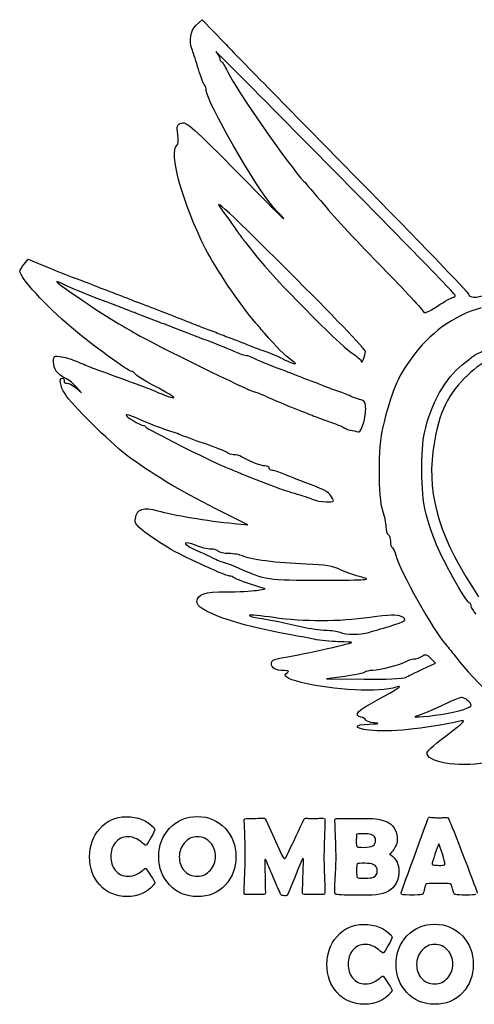
# Model space of a CAD drawing. Extents: x 5 to 416, y 5 to 242.
# Drawn here: x 122 to 142, y 7 to 51 of the extents above; entities that cross this region are included whole.
import ezdxf

# ---------------------------------------------------------------- set-up
doc = ezdxf.new("R2010")
doc.units = 0
doc.layers.get('0').update_dxf_attribs({"linetype": 'CONTINUOUS'})

msp = doc.modelspace()

# ---------------------------------------------------------------- linework, layer by layer
at = {"color": 7}
for p, q in [((129.41753, 51.049798), (129.67671, 51.292228)), ((129.67671, 51.292228), (130.68336, 50.242227)), ((121.75054, 40.414583), (121.936068, 40.636902)), ((121.936068, 40.636902), (122.572208, 40.375552)), ((140.854274, 38.942097), (140.854274, 38.942097)), ((136.951305, 36.536066), (136.951305, 36.536066)), ((124.047049, 34.921833), (124.308349, 34.692262)), ((124.308349, 34.692262), (124.08022, 34.952043)), ((136.838243, 33.27428), (136.838243, 33.27428)), ((135.436994, 30.061725), (135.436994, 30.061725)), ((131.70835, 28.828563), (130.258349, 29.550222)), ((131.108349, 28.884623), (131.70835, 28.828563)), ((136.790332, 26.490988), (136.790332, 26.490988)), ((132.47837, 25.971683), (131.825418, 26.183251)), ((132.093359, 25.908071), (132.47837, 25.971683)), ((137.101244, 24.035396), (137.101244, 24.035422)), ((140.072425, 22.672609), (139.864253, 22.88078)), ((139.490384, 22.401059), (140.072425, 22.672609)), ((136.026303, 22.080778), (135.208343, 21.969299)), ((135.208343, 21.969299), (136.884704, 21.955779)), ((138.734705, 22.035868), (138.734705, 22.035868)), ((140.558343, 20.425312), (140.558343, 20.425312)), ((131.552921, 15.667006), (131.55054, 15.708003)), ((132.522399, 15.671829), (133.226577, 14.126014)), ((135.585009, 15.666942), (135.582628, 15.700703)), ((137.403335, 14.772291), (137.403332, 14.772283)), ((140.21521, 14.630008), (140.215218, 14.63)), ((130.269917, 14.065687), (130.269917, 14.065687)), ((131.183901, 14.060871), (131.183901, 14.060871)), ((137.47568, 13.424231), (137.47568, 13.424217)), ((138.440335, 13.414558), (138.440306, 13.414571)), ((127.573786, 12.917794), (127.573786, 12.917789)), ((132.423474, 12.372803), (131.618011, 12.372803)), ((135.073758, 12.372774), (134.220064, 12.372774)), ((135.143769, 12.447574), (135.143695, 12.447532)), ((140.837666, 9.276218), (140.837666, 9.276218)), ((141.751651, 9.271402), (141.751651, 9.271402)), ((138.141535, 8.128325), (138.141535, 8.12832))]:
    msp.add_line(p, q, dxfattribs=at)
for points in [[(129.24541, 49.921938), (129.078389, 50.362617), (129.144249, 50.794177), (129.41753, 51.049798)], [(138.618844, 41.459769), (135.324204, 44.816059), (130.077924, 50.114277), (130.283334, 49.877808)], [(130.68336, 50.242227), (131.237008, 49.664728), (133.899129, 46.951278), (136.599179, 44.212338)], [(129.513079, 49.092228), (129.413738, 49.422227), (129.293289, 49.795597), (129.24541, 49.921938)], [(130.283334, 49.877808), (130.379584, 49.767008), (130.458334, 49.627398), (130.458334, 49.567558)], [(130.458334, 49.567558), (130.458334, 49.507717), (130.492085, 49.443767), (130.533333, 49.425429)], [(129.776019, 48.397226), (129.730738, 48.449476), (129.612419, 48.762227), (129.513079, 49.092228)], [(130.533333, 49.425429), (130.574584, 49.407093), (130.696102, 49.212098), (130.803383, 48.992097)], [(130.803383, 48.992097), (131.225734, 48.125967), (133.527022, 44.820869), (134.210023, 44.099499)], [(129.858349, 48.160657), (129.858349, 48.238518), (129.8213, 48.344976), (129.776019, 48.397226)], [(132.860698, 42.942227), (132.106739, 43.762179), (129.858349, 47.670149), (129.858349, 48.160657)], [(128.593699, 46.185987), (128.539679, 46.580107), (128.556239, 46.628076), (128.7697, 46.695828)], [(128.7697, 46.695828), (128.979589, 46.762448), (129.262209, 46.510247), (131.356838, 44.387156)], [(128.55584, 45.690676), (128.610508, 45.724466), (128.62714, 45.942028), (128.593699, 46.185987)], [(129.82824, 41.100298), (128.8029, 43.143416), (128.16396, 45.448477), (128.55584, 45.690676)], [(131.356838, 44.387156), (133.43559, 42.280168), (133.72633, 42.000818), (132.860698, 42.942227)], [(134.210023, 44.099499), (134.265953, 44.040428), (134.668773, 43.568758), (135.105182, 43.051338)], [(136.599179, 44.212338), (139.29922, 41.473387), (141.5229, 39.167139), (141.54068, 39.087338)], [(133.540582, 40.084634), (130.503253, 43.110364), (129.969234, 43.588456), (130.704042, 42.624076)], [(135.105182, 43.051338), (135.541594, 42.533919), (136.710833, 41.282149), (137.703494, 40.269639)], [(130.704042, 42.624076), (130.816403, 42.476616), (131.020833, 42.192686), (131.158335, 41.993106)], [(131.158335, 41.993106), (131.295833, 41.793525), (131.453594, 41.576675), (131.508913, 41.511215)], [(131.508913, 41.511215), (131.564234, 41.445746), (131.834234, 41.102156), (132.108914, 40.747675)], [(140.941663, 39.034768), (140.923327, 39.085737), (139.878065, 40.176987), (138.618844, 41.459769)], [(132.06953, 37.798158), (131.372808, 38.610148), (130.241299, 40.277217), (129.82824, 41.100298)], [(132.108914, 40.747675), (132.790364, 39.868255), (135.758193, 36.862176), (136.310264, 36.492185)], [(121.56168, 40.101703), (121.563532, 40.151513), (121.64849, 40.292303), (121.75054, 40.414583)], [(122.572208, 40.375552), (123.54768, 39.974793), (123.779608, 39.882673), (124.158349, 39.745542)], [(123.858348, 37.597691), (122.72468, 38.555041), (121.55183, 39.833762), (121.56168, 40.101703)], [(136.951305, 36.536066), (136.955194, 36.615195), (135.420343, 38.212056), (133.540582, 40.084634)], [(137.703494, 40.269639), (138.696152, 39.257118), (139.521922, 38.369198), (139.538533, 38.296477)], [(123.201512, 39.64218), (123.099052, 39.64218), (125.031952, 38.317879), (125.723153, 37.914519)], [(123.542904, 39.50068), (123.396912, 39.5785), (123.243292, 39.64218), (123.201512, 39.64218)], [(125.408333, 38.742469), (124.258742, 39.18132), (123.767104, 39.38115), (123.542904, 39.50068)], [(124.158349, 39.745542), (124.350849, 39.675842), (124.643348, 39.563342), (124.80835, 39.495542)], [(124.80835, 39.495542), (124.97335, 39.427743), (125.265849, 39.315242), (125.45835, 39.245543)], [(125.45835, 39.245543), (125.65085, 39.175841), (125.943349, 39.063181), (126.108349, 38.995191)], [(126.108349, 38.995191), (126.273348, 38.927193), (126.678349, 38.770182), (127.00835, 38.646272)], [(140.854274, 38.942097), (140.920674, 38.942097), (140.960004, 38.983798), (140.941663, 39.034768)], [(141.54068, 39.087338), (141.57974, 38.912067), (141.880328, 38.901068), (142.31692, 39.058948)], [(126.058332, 38.492181), (125.810833, 38.587849), (125.518333, 38.70048), (125.408333, 38.742469)], [(127.00835, 38.646272), (127.691319, 38.389822), (128.7643, 37.974143), (129.20835, 37.793983)], [(139.538533, 38.296477), (139.559064, 38.206529), (139.754914, 38.288566), (140.151144, 38.553178)], [(140.151144, 38.553178), (140.471464, 38.767089), (140.787874, 38.942097), (140.854274, 38.942097)], [(126.708334, 38.242179), (126.598333, 38.28401), (126.305834, 38.396511), (126.058332, 38.492181)], [(127.358333, 37.99218), (127.110834, 38.08785), (126.818334, 38.200351), (126.708334, 38.242179)], [(142.108338, 38.479132), (140.84912, 38.112163), (139.816599, 37.362191), (138.966408, 36.196963)], [(125.723153, 37.914519), (126.026945, 37.73723), (126.485383, 37.46853), (126.741912, 37.317389)], [(128.008332, 37.74218), (127.898335, 37.784011), (127.605832, 37.896509), (127.358333, 37.99218)], [(128.658334, 37.492181), (128.410832, 37.587851), (128.118333, 37.70035), (128.008332, 37.74218)], [(129.20835, 37.793983), (129.37335, 37.727033), (129.665849, 37.615241), (129.858349, 37.545542)], [(132.46005, 37.342228), (132.342448, 37.479727), (132.166709, 37.684898), (132.06953, 37.798158)], [(126.55115, 35.642262), (126.40255, 35.642262), (124.770578, 36.827341), (123.858348, 37.597691)], [(126.741912, 37.317389), (127.494424, 36.874061), (131.839824, 34.742181), (131.990962, 34.742181)], [(129.308333, 37.242181), (129.198333, 37.284009), (128.905833, 37.39651), (128.658334, 37.492181)], [(130.608335, 36.740399), (130.244564, 36.881969), (129.511584, 37.164891), (129.308333, 37.242181)], [(129.858349, 37.545542), (130.05085, 37.475843), (130.343349, 37.363342), (130.508349, 37.295542)], [(130.508349, 37.295542), (130.673348, 37.227743), (130.96585, 37.115242), (131.15835, 37.045543)], [(133.61629, 36.177829), (133.384499, 36.329707), (132.96296, 36.754218), (132.46005, 37.342228)], [(131.15835, 37.045543), (131.350848, 36.975841), (131.64335, 36.861771), (131.80835, 36.792043)], [(131.80835, 36.792043), (131.973349, 36.722323), (132.288349, 36.604742), (132.50835, 36.530743)], [(141.693794, 36.294031), (141.795085, 36.384021), (142.216373, 36.573352), (142.938053, 36.853193)], [(123.061529, 36.078393), (123.058433, 36.353123), (123.072694, 36.361833), (123.41842, 36.296973)], [(131.173442, 36.50238), (130.972634, 36.590481), (130.718332, 36.6976), (130.608335, 36.740399)], [(131.649803, 36.34218), (131.588624, 36.34218), (131.374264, 36.414271), (131.173442, 36.50238)], [(132.50835, 36.530743), (132.728348, 36.456752), (133.106819, 36.293793), (133.349399, 36.168621)], [(136.310264, 36.492185), (136.556464, 36.327186), (136.761164, 36.147185), (136.765144, 36.092186)], [(136.765144, 36.092186), (136.775039, 35.956314), (136.942494, 36.355716), (136.951305, 36.536066)], [(143.737454, 36.422804), (142.699314, 36.372205), (142.129354, 36.113365), (141.358345, 35.342354)], [(123.580218, 35.352043), (123.206068, 35.545011), (123.06527, 35.742192), (123.061529, 36.078393)], [(123.41842, 36.296973), (123.616458, 36.259823), (123.94271, 36.158572), (124.143418, 36.071982)], [(124.143418, 36.071982), (124.659289, 35.849422), (124.771899, 35.806512), (126.058348, 35.342261)], [(131.934693, 36.250589), (131.839184, 36.30096), (131.710983, 36.34218), (131.649803, 36.34218)], [(133.158333, 35.74546), (132.683144, 35.91751), (132.144945, 36.139681), (131.934693, 36.250589)], [(133.349399, 36.168621), (133.836889, 35.917063), (134.00541, 35.922902), (133.61629, 36.177829)], [(138.966408, 36.196963), (138.38146, 35.395273), (138.12034, 34.762713), (137.716358, 33.168773)], [(139.571005, 32.915823), (139.880234, 34.223481), (140.515144, 35.361912), (141.258875, 35.942262)], [(141.258875, 35.942262), (141.435085, 36.079763), (141.630794, 36.238061), (141.693794, 36.294031)], [(126.67502, 35.557441), (126.656685, 35.604093), (126.60094, 35.642262), (126.55115, 35.642262)], [(128.082119, 34.709153), (127.102288, 35.240473), (126.705598, 35.479622), (126.67502, 35.557441)], [(133.808332, 35.49546), (133.643333, 35.56326), (133.350833, 35.675761), (133.158333, 35.74546)], [(134.458334, 35.245461), (134.265834, 35.31516), (133.973335, 35.427661), (133.808332, 35.49546)], [(123.570309, 34.642261), (123.345638, 35.014561), (123.29323, 35.342261), (123.458348, 35.342261)], [(123.458348, 35.342261), (123.51335, 35.342261), (123.5471, 35.286013), (123.53335, 35.217261)], [(123.53335, 35.217261), (123.519591, 35.148512), (123.570759, 35.105562), (123.647049, 35.121831)], [(124.08022, 34.952043), (123.954749, 35.094923), (123.72975, 35.274922), (123.580218, 35.352043)], [(123.647049, 35.121831), (123.723329, 35.138103), (123.90333, 35.048092), (124.047049, 34.921833)], [(126.058348, 35.342261), (126.69085, 35.114013), (127.298349, 34.887651), (127.40835, 34.839243)], [(135.108334, 34.991961), (134.943334, 35.061689), (134.650835, 35.175759), (134.458334, 35.245461)], [(141.358345, 35.342354), (140.539023, 34.523034), (140.147905, 33.614445), (139.951055, 32.073104)], [(126.31507, 31.922043), (125.524519, 32.525753), (123.8402, 34.195012), (123.570309, 34.642261)], [(127.40835, 34.839243), (128.35141, 34.424223), (128.7492, 34.347423), (128.082119, 34.709153)], [(131.990962, 34.742181), (132.034822, 34.742181), (132.304184, 34.636559), (132.589524, 34.507461)], [(135.808334, 34.73283), (135.588333, 34.805631), (135.273333, 34.92224), (135.108334, 34.991961)], [(136.308333, 34.53511), (136.253334, 34.571059), (136.028332, 34.66003), (135.808334, 34.73283)], [(132.589524, 34.507461), (132.874874, 34.378371), (133.423335, 34.149001), (133.808332, 33.997741)], [(136.683335, 34.404059), (136.532083, 34.440201), (136.363334, 34.499169), (136.308333, 34.53511)], [(136.958335, 33.97237), (136.958335, 34.28905), (136.921274, 34.347221), (136.683335, 34.404059)], [(126.670954, 33.604867), (126.485393, 33.685136), (126.314724, 33.731957), (126.291684, 33.708917)], [(133.808332, 33.997741), (134.193333, 33.84649), (134.598333, 33.685599), (134.708334, 33.64022)], [(136.838243, 33.27428), (136.904293, 33.45693), (136.958335, 33.771081), (136.958335, 33.97237)], [(126.291684, 33.708917), (126.243104, 33.660345), (126.927613, 33.242237), (127.055713, 33.242237)], [(128.108334, 33.038375), (127.727694, 33.159115), (127.432043, 33.275635), (126.670954, 33.604867)], [(134.708334, 33.64022), (134.818334, 33.594839), (135.133334, 33.47897), (135.408334, 33.382731)], [(135.408334, 33.382731), (135.683334, 33.28648), (135.953333, 33.1748), (136.008332, 33.134541)], [(127.055713, 33.242237), (127.102994, 33.242237), (127.156662, 33.207717), (127.175003, 33.165516)], [(127.175003, 33.165516), (127.204224, 33.098266), (130.078202, 31.651056), (130.608335, 31.436657)], [(128.808334, 32.788275), (128.643332, 32.856046), (128.328333, 32.968586), (128.108334, 33.038375)], [(136.008332, 33.134541), (136.063334, 33.094279), (136.220832, 33.040661), (136.358334, 33.01538)], [(136.358334, 33.01538), (136.495832, 32.990086), (136.633043, 32.963289), (136.663242, 32.955799)], [(136.663242, 32.955799), (136.693444, 32.948311), (136.772192, 33.09162), (136.838243, 33.27428)], [(137.716358, 33.168773), (137.503548, 32.329091), (137.498608, 30.036693), (137.708367, 29.442262)], [(139.608044, 29.472141), (139.428855, 30.166273), (139.406754, 32.221223), (139.571005, 32.915823)], [(129.908334, 32.389985), (129.468332, 32.541287), (128.973334, 32.720515), (128.808334, 32.788275)], [(130.803333, 32.028567), (130.751083, 32.076057), (130.348334, 32.238696), (129.908334, 32.389985)], [(131.079692, 31.942236), (130.979945, 31.942236), (130.855582, 31.981084), (130.803333, 32.028567)], [(139.951055, 32.073104), (139.692835, 30.051285), (140.290923, 28.154574), (141.985995, 25.619694)], [(130.258349, 29.550222), (128.713399, 30.319141), (127.303739, 31.167022), (126.31507, 31.922043)], [(131.434694, 31.848666), (131.339183, 31.900125), (131.179432, 31.942236), (131.079692, 31.942236)], [(132.473692, 31.442237), (132.305404, 31.442237), (131.880464, 31.608466), (131.434694, 31.848666)], [(130.608335, 31.436657), (130.718332, 31.392167), (130.988334, 31.280627), (131.208333, 31.188806)], [(131.208333, 31.188806), (131.428334, 31.096977), (131.698333, 30.986815), (131.808334, 30.944016)], [(132.658334, 31.342235), (132.658334, 31.397236), (132.575244, 31.442237), (132.473692, 31.442237)], [(132.804942, 31.242235), (132.724303, 31.242235), (132.658334, 31.287236), (132.658334, 31.342235)], [(133.329945, 31.078376), (133.121823, 31.168496), (132.885574, 31.242235), (132.804942, 31.242235)], [(131.808334, 30.944016), (132.124484, 30.820976), (132.888942, 30.525696), (133.108332, 30.441876)], [(133.908334, 30.840347), (133.798334, 30.881135), (133.538053, 30.988257), (133.329945, 31.078376)], [(135.436994, 30.061725), (135.258874, 30.329994), (135.190114, 30.365015), (133.908334, 30.840347)], [(133.108332, 30.441876), (133.218333, 30.399855), (133.578333, 30.287177), (133.908334, 30.191475)], [(133.908334, 30.191475), (134.238333, 30.095785), (134.575833, 29.980705), (134.658333, 29.935747)], [(134.658333, 29.935747), (134.740833, 29.890786), (134.982574, 29.851355), (135.195532, 29.848117)], [(135.195532, 29.848117), (135.572164, 29.842402), (135.578752, 29.848117), (135.436994, 30.061725)], [(126.702979, 29.109982), (126.78007, 29.535072), (127.07897, 29.636892), (127.701249, 29.450062)], [(127.701249, 29.450062), (128.34217, 29.257622), (129.921609, 28.995502), (131.108349, 28.884623)], [(137.708367, 29.442262), (137.790867, 29.208431), (137.858368, 28.890431), (137.858368, 28.735591)], [(140.053004, 28.092262), (139.801865, 28.766683), (139.743164, 28.948713), (139.608044, 29.472141)], [(127.328628, 28.349051), (126.736679, 28.783722), (126.6606, 28.876252), (126.702979, 29.109982)], [(137.858368, 28.735591), (137.858368, 28.580752), (137.903365, 28.426251), (137.958367, 28.392263)], [(128.605439, 27.555473), (128.273839, 27.719771), (127.699281, 28.076882), (127.328628, 28.349051)], [(129.411243, 27.897468), (128.836412, 28.137649), (128.744382, 28.001957), (129.308333, 27.745738)], [(137.958367, 28.392263), (138.013366, 28.358272), (138.058366, 28.223273), (138.058366, 28.092262)], [(138.058366, 28.092262), (138.058366, 27.961251), (138.098377, 27.829333), (138.147287, 27.799112)], [(141.570845, 25.358931), (141.398543, 25.424572), (140.329555, 27.349622), (140.053004, 28.092262)], [(129.308333, 27.745738), (129.583333, 27.620788), (129.985535, 27.433889), (130.202114, 27.330397)], [(130.064642, 27.742237), (129.909604, 27.742237), (129.615573, 27.812087), (129.411243, 27.897468)], [(130.408333, 27.642238), (130.374342, 27.69724), (130.219683, 27.742237), (130.064642, 27.742237)], [(130.870814, 27.542239), (130.650443, 27.542239), (130.442324, 27.587239), (130.408333, 27.642238)], [(138.147287, 27.799112), (138.196196, 27.768883), (138.266898, 27.621884), (138.304408, 27.472452)], [(130.89899, 26.542262), (130.7694, 26.542262), (129.671479, 27.027283), (128.605439, 27.555473)], [(130.202114, 27.330397), (130.418694, 27.226908), (130.631213, 27.142239), (130.674383, 27.142239)], [(131.468074, 27.43703), (131.359944, 27.494899), (131.091183, 27.542239), (130.870814, 27.542239)], [(134.308334, 27.072778), (133.039154, 27.119829), (131.752433, 27.284839), (131.468074, 27.43703)], [(138.304408, 27.472452), (138.475326, 26.791441), (139.998566, 24.066802), (140.529577, 23.492262)], [(130.674383, 27.142239), (130.717555, 27.142239), (130.990343, 27.036728), (131.280604, 26.907768)], [(131.280604, 26.907768), (132.498174, 26.366798), (132.566743, 26.356739), (135.008334, 26.36066)], [(135.840332, 26.824808), (135.508103, 26.984137), (135.154284, 27.041409), (134.308334, 27.072778)], [(136.790332, 26.490988), (136.505434, 26.56064), (136.077934, 26.71086), (135.840332, 26.824808)], [(131.09874, 26.468544), (131.05819, 26.509083), (130.9683, 26.542262), (130.89899, 26.542262)], [(131.825418, 26.183251), (131.466288, 26.299612), (131.13929, 26.427994), (131.09874, 26.468544)], [(135.008334, 26.36066), (137.074812, 26.363967), (137.255742, 26.377196), (136.790332, 26.490988)], [(129.440268, 25.413623), (129.501411, 25.755862), (129.76511, 25.842222), (130.752458, 25.843362)], [(130.752458, 25.843362), (131.278199, 25.844421), (131.8816, 25.873083), (132.093359, 25.908071)], [(133.558349, 23.941103), (131.2433, 24.339722), (129.36819, 25.010213), (129.440268, 25.413623)], [(141.658343, 25.207902), (141.658343, 25.272632), (141.618973, 25.340593), (141.570845, 25.358931)], [(141.883344, 24.841242), (141.759593, 24.978183), (141.658343, 25.143182), (141.658343, 25.207902)], [(131.781354, 24.798721), (131.757462, 24.774829), (131.911254, 24.726892), (132.123124, 24.692203)], [(132.866574, 24.694113), (132.293603, 24.775541), (131.805254, 24.822621), (131.781354, 24.798721)], [(132.123124, 24.692203), (132.692563, 24.598961), (133.429124, 24.449781), (134.124753, 24.286803)], [(137.154523, 24.700622), (135.738005, 24.503692), (134.222583, 24.501393), (132.866574, 24.694113)], [(138.540723, 24.745834), (138.350985, 24.832284), (138.025103, 24.821653), (137.154523, 24.700622)], [(138.008344, 24.305961), (138.760475, 24.528481), (138.851923, 24.604043), (138.540723, 24.745834)], [(134.124753, 24.286803), (134.463785, 24.207372), (134.936283, 24.139221), (135.174755, 24.135353)], [(135.174755, 24.135353), (135.413234, 24.131463), (135.698344, 24.089651), (135.808344, 24.042381)], [(137.101244, 24.035422), (137.270154, 24.086592), (137.678345, 24.208333), (138.008344, 24.305961)], [(134.668519, 23.730283), (134.415429, 23.784671), (133.915848, 23.879543), (133.558349, 23.941103)], [(135.746001, 23.622622), (135.406479, 23.627411), (134.92162, 23.675882), (134.668519, 23.730283)], [(135.808344, 24.042381), (136.080024, 23.925631), (136.727353, 23.922151), (137.101244, 24.035396)], [(133.133349, 22.890792), (133.93439, 23.013813), (136.259499, 23.520942), (136.33582, 23.589271)], [(136.33582, 23.589271), (136.350928, 23.602791), (136.085509, 23.617812), (135.746001, 23.622622)], [(140.529577, 23.492262), (140.631235, 23.382261), (140.847987, 23.112262), (141.011235, 22.892263)], [(132.758349, 22.648431), (132.758349, 22.785033), (132.8561, 22.848213), (133.133349, 22.890792)], [(139.108344, 22.842249), (139.024355, 22.842249), (138.877495, 22.800498), (138.781983, 22.74947)], [(139.458573, 22.965598), (139.349943, 22.897759), (139.192333, 22.842249), (139.108344, 22.842249)], [(139.864253, 22.88078), (139.688615, 23.056429), (139.625234, 23.06968), (139.458573, 22.965598)], [(141.011235, 22.892263), (141.672056, 22.001731), (143.802058, 19.969461), (144.862336, 19.217862)], [(133.341528, 22.340731), (132.945018, 22.343113), (132.758349, 22.441493), (132.758349, 22.648431)], [(133.470539, 22.251913), (133.569128, 22.314363), (133.53242, 22.339633), (133.341528, 22.340731)], [(137.281224, 22.34225), (137.121974, 22.34225), (136.958514, 22.3085), (136.917975, 22.267249)], [(138.781983, 22.74947), (138.474363, 22.585098), (137.579375, 22.34225), (137.281224, 22.34225)], [(138.734705, 22.035868), (138.830203, 22.087369), (139.170264, 22.251699), (139.490384, 22.401059)], [(134.079419, 21.816063), (133.416929, 21.982501), (133.24242, 22.107422), (133.470539, 22.251913)], [(136.917975, 22.267249), (136.877433, 22.226), (136.476184, 22.14209), (136.026303, 22.080778)], [(136.884704, 21.955779), (137.806695, 21.94837), (138.639193, 21.98438), (138.734705, 22.035868)], [(138.30835, 21.600962), (137.624849, 21.350922), (135.500758, 21.458962), (134.079419, 21.816063)], [(137.483548, 21.034412), (138.335488, 21.492832), (138.70319, 21.745403), (138.30835, 21.600962)], [(136.747808, 20.273992), (136.399468, 20.365093), (136.573009, 20.544462), (137.483548, 21.034412)], [(141.241923, 21.142261), (141.170033, 21.142261), (140.885564, 21.034243), (140.609783, 20.902202)], [(141.658343, 20.796933), (141.658343, 20.906624), (141.374193, 21.142261), (141.241923, 21.142261)], [(140.609783, 20.902202), (139.932513, 20.577971), (139.449043, 20.372983), (139.208343, 20.307993)], [(140.558343, 20.425312), (141.153324, 20.530902), (141.658343, 20.701521), (141.658343, 20.796933)], [(136.95835, 20.136633), (136.95835, 20.181903), (136.863608, 20.243713), (136.747808, 20.273992)], [(139.208343, 20.307993), (138.901403, 20.225123), (139.937805, 20.31519), (140.558343, 20.425312)], [(140.614215, 19.502702), (141.301065, 20.009943), (141.438794, 20.148042), (141.208345, 20.098443)], [(137.115595, 19.687032), (136.389655, 19.777731), (136.400093, 19.937632), (137.133349, 19.959071)], [(137.33335, 20.015113), (137.127099, 20.036676), (136.95835, 20.091374), (136.95835, 20.136633)], [(141.208345, 20.098443), (139.529524, 19.737112), (137.969715, 19.580312), (137.115595, 19.687032)], [(137.133349, 19.959071), (137.55992, 19.971533), (137.611548, 19.986011), (137.33335, 20.015113)], [(139.698833, 18.697533), (139.710528, 18.777212), (140.122444, 19.139543), (140.614215, 19.502702)], [(142.308345, 18.239272), (141.037575, 18.019112), (139.635394, 18.26536), (139.698833, 18.697533)], [(125.113989, 15.300415), (125.424277, 15.657327), (125.81897, 15.835783), (126.298068, 15.835783)], [(126.298068, 15.835783), (126.818966, 15.835783), (127.227324, 15.675816), (127.523142, 15.355882)], [(128.22732, 15.322119), (128.555294, 15.670993), (128.967672, 15.84543), (129.464454, 15.84543)], [(129.464454, 15.84543), (129.958021, 15.84543), (130.369596, 15.670993), (130.699177, 15.322119)], [(132.049734, 15.763457), (132.226582, 15.769895), (132.359217, 15.773114), (132.447641, 15.773114)], [(132.447641, 15.773114), (132.465326, 15.773114), (132.490245, 15.739353), (132.522399, 15.671829)], [(134.186382, 15.676652), (134.213712, 15.739353), (134.243455, 15.770704), (134.27561, 15.770704)], [(134.27561, 15.770704), (134.322234, 15.770704), (134.392168, 15.768287), (134.485414, 15.763454)], [(134.700044, 15.756231), (134.740238, 15.756231), (134.801331, 15.760253), (134.883324, 15.768296)], [(134.883324, 15.768296), (134.966925, 15.77634), (135.028822, 15.780361), (135.069014, 15.780361)], [(135.069014, 15.780361), (135.117246, 15.780361), (135.141361, 15.761069), (135.141361, 15.722484)], [(139.72326, 15.722454), (139.742551, 15.783547), (139.765059, 15.814093), (139.790784, 15.814093)], [(139.790784, 15.814093), (139.834191, 15.814093), (139.900911, 15.810071), (139.990944, 15.802028)], [(139.990944, 15.802028), (140.082583, 15.793985), (140.150911, 15.789963), (140.195927, 15.789963)], [(140.195927, 15.789963), (140.239335, 15.789963), (140.302839, 15.792371), (140.38644, 15.797186)], [(140.38644, 15.797186), (140.471648, 15.803624), (140.535153, 15.806843), (140.576954, 15.806843)], [(140.576954, 15.806843), (140.607501, 15.806843), (140.635635, 15.780315), (140.661358, 15.727259)], [(127.523142, 15.355882), (127.555298, 15.320513), (127.571376, 15.289162), (127.571376, 15.261831)], [(131.55054, 15.708003), (131.548952, 15.740157), (131.582714, 15.756234), (131.651825, 15.756234)], [(131.574617, 15.071349), (131.573029, 15.204789), (131.565797, 15.403341), (131.552921, 15.667006)], [(131.651825, 15.756234), (131.740249, 15.756234), (131.872885, 15.758642), (132.049734, 15.763457)], [(133.465324, 14.150131), (133.627702, 14.48775), (133.868055, 14.99659), (134.186382, 15.676652)], [(134.485414, 15.763454), (134.580271, 15.758639), (134.651814, 15.756231), (134.700044, 15.756231)], [(135.141361, 15.722484), (135.141361, 15.532772), (135.13413, 15.249011), (135.119666, 14.8712)], [(135.582628, 15.700703), (135.581041, 15.73125), (135.60596, 15.749739), (135.657386, 15.75617)], [(135.611539, 15.073696), (135.606724, 15.205529), (135.597881, 15.403278), (135.585009, 15.666942)], [(135.657386, 15.75617), (135.710441, 15.762609), (135.896936, 15.765828), (136.216872, 15.765828)], [(136.216872, 15.765828), (136.729731, 15.765828), (137.029568, 15.764222), (137.116383, 15.761012)], [(137.116383, 15.761012), (137.511881, 15.746548), (137.803681, 15.68224), (137.991784, 15.568086)], [(137.991784, 15.568086), (138.240979, 15.415354), (138.365577, 15.157317), (138.365577, 14.793973)], [(139.081783, 13.96442), (139.475671, 15.030333), (139.689497, 15.616344), (139.72326, 15.722454)], [(140.661358, 15.727259), (140.740137, 15.55845), (140.97004, 14.979674), (141.351066, 13.990931)], [(124.667849, 14.056048), (124.667849, 14.544791), (124.816562, 14.95958), (125.113989, 15.300415)], [(126.372826, 14.945921), (126.136492, 14.945921), (125.947585, 14.857497), (125.806107, 14.68065)], [(126.768323, 14.849459), (126.641314, 14.913767), (126.509482, 14.945921), (126.372826, 14.945921)], [(127.402564, 14.921799), (127.291633, 14.725658), (127.221698, 14.61553), (127.19276, 14.591416)], [(127.571376, 15.261831), (127.571376, 15.231284), (127.515105, 15.11794), (127.402564, 14.921799)], [(127.745008, 14.060871), (127.745008, 14.560868), (127.905779, 14.981284), (128.22732, 15.322119)], [(129.464454, 14.945908), (129.237767, 14.945908), (129.045646, 14.854268), (128.88809, 14.67099)], [(130.050466, 14.680636), (129.897733, 14.857484), (129.702395, 14.945908), (129.464454, 14.945908)], [(130.699177, 15.322119), (131.022326, 14.978069), (131.183901, 14.557653), (131.183901, 14.060871)], [(131.59872, 14.022316), (131.59872, 14.208812), (131.590686, 14.55849), (131.574617, 15.071349)], [(135.640477, 14.022253), (135.640477, 14.208749), (135.630831, 14.55923), (135.611539, 15.073696)], [(136.544804, 14.904918), (136.539989, 14.843826), (136.537581, 14.798006), (136.537581, 14.767459)], [(136.554461, 15.04479), (136.554461, 15.014243), (136.551242, 14.967619), (136.544804, 14.904918)], [(136.814909, 15.083375), (136.641277, 15.083375), (136.554461, 15.070513), (136.554461, 15.04479)], [(137.195938, 15.047201), (137.118768, 15.071317), (136.991759, 15.083375), (136.814909, 15.083375)], [(137.403332, 14.772283), (137.403332, 14.910545), (137.334201, 15.002185), (137.195938, 15.047201)], [(125.806107, 14.68065), (125.675883, 14.516663), (125.610771, 14.314091), (125.610771, 14.072934)], [(127.023947, 14.66859), (126.937132, 14.74576), (126.851924, 14.80605), (126.768323, 14.849459)], [(127.144526, 14.572128), (127.136483, 14.572128), (127.09629, 14.604282), (127.023947, 14.66859)], [(127.19276, 14.591416), (127.179901, 14.578558), (127.163823, 14.572128), (127.144526, 14.572128)], [(128.88809, 14.67099), (128.735357, 14.49414), (128.65899, 14.290765), (128.65899, 14.060863)], [(130.269917, 14.065687), (130.269917, 14.306842), (130.196766, 14.511825), (130.050466, 14.680636)], [(135.119666, 14.8712), (135.106807, 14.494996), (135.100377, 14.212038), (135.100377, 14.022327)], [(136.537581, 14.767459), (136.537581, 14.606688), (136.551247, 14.516657), (136.578578, 14.497365)], [(136.578578, 14.497365), (136.596263, 14.482901), (136.698352, 14.475669), (136.884847, 14.475669)], [(136.884847, 14.475669), (137.230505, 14.475669), (137.403335, 14.574543), (137.403335, 14.772291)], [(138.278759, 14.492528), (138.236958, 14.416965), (138.182296, 14.341403), (138.114773, 14.265841)], [(138.365577, 14.793973), (138.365577, 14.699118), (138.336637, 14.598637), (138.278759, 14.492528)], [(140.215218, 14.63), (140.181457, 14.559261), (140.124384, 14.405725), (140.043998, 14.16939)], [(140.374375, 14.186281), (140.302028, 14.417791), (140.248972, 14.565701), (140.21521, 14.630008)], [(125.123633, 12.802034), (124.819777, 13.133222), (124.667849, 13.551226), (124.667849, 14.056048)], [(125.610771, 14.072934), (125.610771, 13.828561), (125.675883, 13.623578), (125.806107, 13.457984)], [(128.22732, 12.804444), (127.905779, 13.143672), (127.745008, 13.562481), (127.745008, 14.060871)], [(128.65899, 14.060863), (128.65899, 13.814884), (128.730534, 13.6099), (128.87362, 13.445913)], [(130.04323, 13.460383), (130.194354, 13.634015), (130.269917, 13.835783), (130.269917, 14.065687)], [(131.183901, 14.060871), (131.183901, 13.559265), (131.023934, 13.138848), (130.704, 12.799621)], [(131.572193, 13.231323), (131.589878, 13.583413), (131.59872, 13.847077), (131.59872, 14.022316)], [(133.226577, 14.126014), (133.276416, 14.021513), (133.318216, 13.969262), (133.351979, 13.969262)], [(133.351979, 13.969262), (133.369664, 13.969262), (133.407445, 14.029552), (133.465324, 14.150131)], [(135.100377, 14.022327), (135.100377, 13.847088), (135.107609, 13.584228), (135.122073, 13.233747)], [(135.609126, 13.238496), (135.630027, 13.587368), (135.640477, 13.848621), (135.640477, 14.022253)], [(138.114773, 14.265841), (138.055287, 14.199925), (138.025545, 14.169378), (138.025545, 14.1742)], [(138.025545, 14.1742), (138.025545, 14.162947), (138.046445, 14.145262), (138.088246, 14.121146)], [(138.088246, 14.121146), (138.200785, 14.056838), (138.28921, 13.954749), (138.35352, 13.814877)], [(140.043998, 14.16939), (139.957181, 13.918588), (139.913773, 13.771483), (139.913773, 13.728076)], [(140.485307, 13.747374), (140.485307, 13.800429), (140.44833, 13.946731), (140.374375, 14.186281)], [(132.483746, 13.945145), (132.472493, 13.930681), (132.466866, 13.90737), (132.466866, 13.87521)], [(132.466866, 13.87521), (132.466866, 13.717655), (132.470887, 13.481321), (132.478931, 13.166209)], [(132.505442, 13.918618), (132.502232, 13.926661), (132.495, 13.935504), (132.483746, 13.945145)], [(132.845474, 13.144505), (132.694349, 13.501416), (132.581005, 13.759453), (132.505442, 13.918618)], [(134.164602, 13.993347), (134.146915, 13.983698), (134.039198, 13.735307), (133.84145, 13.248172)], [(134.186298, 13.918589), (134.186298, 13.965212), (134.179066, 13.990131), (134.164602, 13.993347)], [(134.16701, 13.187884), (134.179868, 13.51264), (134.186298, 13.756209), (134.186298, 13.918589)], [(136.580988, 13.742556), (136.563304, 13.728092), (136.554461, 13.630022), (136.554461, 13.448345)], [(136.918607, 13.76666), (136.711213, 13.76666), (136.598673, 13.758625), (136.580988, 13.742556)], [(137.294811, 13.718429), (137.21764, 13.750583), (137.092239, 13.76666), (136.918607, 13.76666)], [(137.47568, 13.424217), (137.47568, 13.568911), (137.41539, 13.666982), (137.294811, 13.718429)], [(138.35352, 13.814877), (138.411396, 13.689476), (138.440335, 13.556036), (138.440335, 13.414558)], [(138.536767, 12.423431), (138.536767, 12.465232), (138.718439, 12.978895), (139.081783, 13.96442)], [(139.913773, 13.728076), (139.913773, 13.699135), (139.962005, 13.683058), (140.058468, 13.679842)], [(140.058468, 13.679842), (140.108307, 13.676632), (140.190299, 13.675027), (140.304446, 13.675027)], [(140.304446, 13.675027), (140.410556, 13.675027), (140.469238, 13.687889), (140.480492, 13.713613)], [(140.480492, 13.713613), (140.483702, 13.721657), (140.485307, 13.73291), (140.485307, 13.747374)], [(141.351066, 13.990931), (141.733701, 12.995759), (141.925019, 12.476469), (141.925019, 12.433059)], [(125.806107, 13.457984), (125.947585, 13.277921), (126.136492, 13.187889), (126.372826, 13.187889)], [(126.372826, 13.187889), (126.512697, 13.187889), (126.645333, 13.218435), (126.770733, 13.279527)], [(126.770733, 13.279527), (126.852728, 13.319721), (126.936329, 13.375991), (127.021537, 13.448337)], [(127.021537, 13.448337), (127.092276, 13.509431), (127.131665, 13.539978), (127.139703, 13.539978)], [(127.139703, 13.539978), (127.155789, 13.539978), (127.171867, 13.531136), (127.187936, 13.513451)], [(127.187936, 13.513451), (127.213659, 13.484513), (127.283595, 13.38403), (127.397743, 13.212003)], [(127.397743, 13.212003), (127.515105, 13.033549), (127.573786, 12.935479), (127.573786, 12.917794)], [(128.87362, 13.445913), (129.024745, 13.273888), (129.221689, 13.187876), (129.464454, 13.187876)], [(129.464454, 13.187876), (129.691141, 13.187876), (129.884067, 13.278712), (130.04323, 13.460383)], [(131.548063, 12.44274), (131.548063, 12.617981), (131.556106, 12.880842), (131.572193, 13.231323)], [(132.478931, 13.166209), (132.486974, 12.851097), (132.490996, 12.614764), (132.490996, 12.457208)], [(133.187916, 12.372803), (133.101099, 12.549651), (132.986952, 12.806885), (132.845474, 13.144505)], [(133.84145, 13.248172), (133.725695, 12.962), (133.60994, 12.676632), (133.494185, 12.392067)], [(134.150129, 12.457179), (134.150129, 12.619557), (134.155756, 12.863125), (134.16701, 13.187884)], [(135.122073, 13.233747), (135.136537, 12.883265), (135.143769, 12.621208), (135.143769, 12.447574)], [(135.580189, 12.457147), (135.580189, 12.629172), (135.589835, 12.889622), (135.609126, 13.238496)], [(136.554461, 13.448345), (136.554461, 13.258635), (136.564912, 13.15333), (136.585812, 13.13243)], [(136.933077, 13.103492), (137.106709, 13.103492), (137.228895, 13.117158), (137.299634, 13.144489)], [(137.299634, 13.144489), (137.416998, 13.191113), (137.47568, 13.28436), (137.47568, 13.424231)], [(138.440306, 13.414571), (138.440306, 13.118753), (138.347862, 12.873576), (138.162975, 12.679042)], [(126.343886, 12.288369), (125.84228, 12.288369), (125.435529, 12.459591), (125.123633, 12.802034)], [(127.523142, 12.816501), (127.227324, 12.464413), (126.834239, 12.288369), (126.343886, 12.288369)], [(127.573786, 12.917789), (127.573786, 12.892065), (127.556905, 12.858302), (127.523142, 12.816501)], [(129.464454, 12.283546), (128.967672, 12.283546), (128.555294, 12.457179), (128.22732, 12.804444)], [(130.704, 12.799621), (130.377635, 12.455571), (129.964453, 12.283546), (129.464454, 12.283546)], [(136.585812, 13.13243), (136.606712, 13.113138), (136.722467, 13.103492), (136.933077, 13.103492)], [(139.658148, 12.84786), (139.630817, 12.822137), (139.60027, 12.736124), (139.566507, 12.589822)], [(140.094642, 12.869556), (139.821331, 12.869556), (139.675833, 12.862324), (139.658148, 12.84786)], [(140.74094, 12.852675), (140.715217, 12.863929), (140.499784, 12.869556), (140.094642, 12.869556)], [(140.868755, 12.481295), (140.814092, 12.712806), (140.771487, 12.836599), (140.74094, 12.852675)], [(131.55772, 12.387276), (131.551282, 12.398529), (131.548063, 12.417018), (131.548063, 12.44274)], [(131.618011, 12.372803), (131.585855, 12.372803), (131.565758, 12.377627), (131.55772, 12.387276)], [(132.490996, 12.457208), (132.490996, 12.400938), (132.468489, 12.372803), (132.423474, 12.372803)], [(133.337432, 12.324572), (133.253833, 12.324572), (133.203994, 12.340649), (133.187916, 12.372803)], [(133.433897, 12.326953), (133.425853, 12.325366), (133.393699, 12.324572), (133.337432, 12.324572)], [(133.494185, 12.392067), (133.478116, 12.355089), (133.45802, 12.333385), (133.433897, 12.326953)], [(134.220064, 12.372774), (134.173441, 12.372774), (134.150129, 12.400909), (134.150129, 12.457179)], [(135.143695, 12.447532), (135.143695, 12.397693), (135.120383, 12.372774), (135.073758, 12.372774)], [(135.650123, 12.382389), (135.6035, 12.392037), (135.580189, 12.416957), (135.580189, 12.457147)], [(136.708801, 12.346215), (136.115556, 12.346215), (135.762663, 12.358273), (135.650123, 12.382389)], [(136.880023, 12.346215), (136.802853, 12.346215), (136.745779, 12.346215), (136.708801, 12.346215)], [(137.053656, 12.343834), (137.013462, 12.343834), (136.955585, 12.344628), (136.880023, 12.346215)], [(138.162975, 12.679042), (137.952364, 12.45557), (137.582592, 12.343834), (137.053656, 12.343834)], [(138.905739, 12.353494), (138.659758, 12.353494), (138.536767, 12.376806), (138.536767, 12.423431)], [(139.455575, 12.372782), (139.400914, 12.359923), (139.217635, 12.353494), (138.905739, 12.353494)], [(139.566507, 12.589822), (139.53596, 12.456382), (139.498983, 12.384035), (139.455575, 12.372782)], [(140.97245, 12.372774), (140.917789, 12.384028), (140.883224, 12.420201), (140.868755, 12.481295)], [(141.41618, 12.353486), (141.186277, 12.353486), (141.038367, 12.359915), (140.97245, 12.372774)], [(141.864731, 12.372774), (141.816499, 12.359915), (141.666982, 12.353486), (141.41618, 12.353486)], [(135.681739, 10.510946), (135.992026, 10.867858), (136.386719, 11.046314), (136.865818, 11.046314)], [(136.865818, 11.046314), (137.386715, 11.046314), (137.795073, 10.886347), (138.090891, 10.566413)], [(138.795069, 10.532652), (139.123043, 10.881525), (139.535421, 11.055961), (140.032203, 11.055961)], [(140.032203, 11.055961), (140.525771, 11.055961), (140.937345, 10.881525), (141.266926, 10.532652)], [(138.090891, 10.566413), (138.123047, 10.531044), (138.139125, 10.499693), (138.139125, 10.472362)], [(138.312758, 9.271402), (138.312758, 9.771399), (138.473528, 10.191816), (138.795069, 10.532652)], [(141.266926, 10.532652), (141.590076, 10.188602), (141.751651, 9.768186), (141.751651, 9.271402)], [(135.235598, 9.266579), (135.235598, 9.755322), (135.384312, 10.170111), (135.681739, 10.510946)], [(136.940576, 10.156452), (136.704241, 10.156452), (136.515335, 10.068028), (136.373857, 9.891181)], [(137.336072, 10.05999), (137.209063, 10.124298), (137.077231, 10.156452), (136.940576, 10.156452)], [(137.970316, 10.132333), (137.859383, 9.936192), (137.789447, 9.826063), (137.760509, 9.801947)], [(138.139125, 10.472362), (138.139125, 10.441815), (138.082855, 10.328472), (137.970316, 10.132333)], [(140.032203, 10.156439), (139.805517, 10.156439), (139.613396, 10.064799), (139.45584, 9.881521)], [(140.618215, 9.891167), (140.465482, 10.068015), (140.270144, 10.156439), (140.032203, 10.156439)], [(136.373857, 9.891181), (136.243632, 9.727194), (136.17852, 9.524622), (136.17852, 9.283465)], [(137.591699, 9.879121), (137.504883, 9.956291), (137.419674, 10.016581), (137.336072, 10.05999)], [(137.712278, 9.782659), (137.704235, 9.782659), (137.664042, 9.814813), (137.591699, 9.879121)], [(137.760509, 9.801947), (137.74765, 9.789089), (137.731573, 9.782659), (137.712278, 9.782659)], [(139.45584, 9.881521), (139.303106, 9.704671), (139.22674, 9.501296), (139.22674, 9.271394)], [(140.837666, 9.276218), (140.837666, 9.517375), (140.764516, 9.722358), (140.618215, 9.891167)], [(135.691383, 8.012565), (135.387526, 8.343753), (135.235598, 8.761757), (135.235598, 9.266579)], [(136.17852, 9.283465), (136.17852, 9.039094), (136.243632, 8.83411), (136.373857, 8.668515)], [(138.795069, 8.014975), (138.473528, 8.354203), (138.312758, 8.773012), (138.312758, 9.271402)], [(139.22674, 9.271394), (139.22674, 9.025415), (139.298283, 8.820431), (139.44137, 8.656444)], [(140.610979, 8.670914), (140.762104, 8.844546), (140.837666, 9.046314), (140.837666, 9.276218)], [(141.751651, 9.271402), (141.751651, 8.769796), (141.591684, 8.34938), (141.271749, 8.010152)], [(136.373857, 8.668515), (136.515335, 8.488452), (136.704241, 8.39842), (136.940576, 8.39842)], [(136.940576, 8.39842), (137.080447, 8.39842), (137.213082, 8.428966), (137.338483, 8.490058)], [(137.338483, 8.490058), (137.420477, 8.530252), (137.504078, 8.586523), (137.589286, 8.658871)], [(137.589286, 8.658871), (137.660025, 8.719963), (137.699415, 8.750509), (137.707455, 8.750509)], [(137.707455, 8.750509), (137.723524, 8.750509), (137.739601, 8.741667), (137.755686, 8.723982)], [(137.755686, 8.723982), (137.781408, 8.695044), (137.851344, 8.594562), (137.965492, 8.422537)], [(137.965492, 8.422537), (138.082854, 8.244081), (138.141535, 8.14601), (138.141535, 8.128325)], [(139.44137, 8.656444), (139.592494, 8.484419), (139.789439, 8.398407), (140.032203, 8.398407)], [(140.032203, 8.398407), (140.258891, 8.398407), (140.451816, 8.489243), (140.610979, 8.670914)], [(136.911636, 7.4989), (136.41003, 7.4989), (136.003279, 7.670122), (135.691383, 8.012565)], [(138.090891, 8.027032), (137.795073, 7.674944), (137.401988, 7.4989), (136.911636, 7.4989)], [(138.141535, 8.12832), (138.141535, 8.102596), (138.124654, 8.068833), (138.090891, 8.027032)], [(140.032203, 7.494077), (139.535421, 7.494077), (139.123043, 7.66771), (138.795069, 8.014975)], [(141.271749, 8.010152), (140.945384, 7.666102), (140.532202, 7.494077), (140.032203, 7.494077)]]:
    msp.add_open_spline(points, degree=3, dxfattribs=at)

doc.saveas('drawing.dxf')
